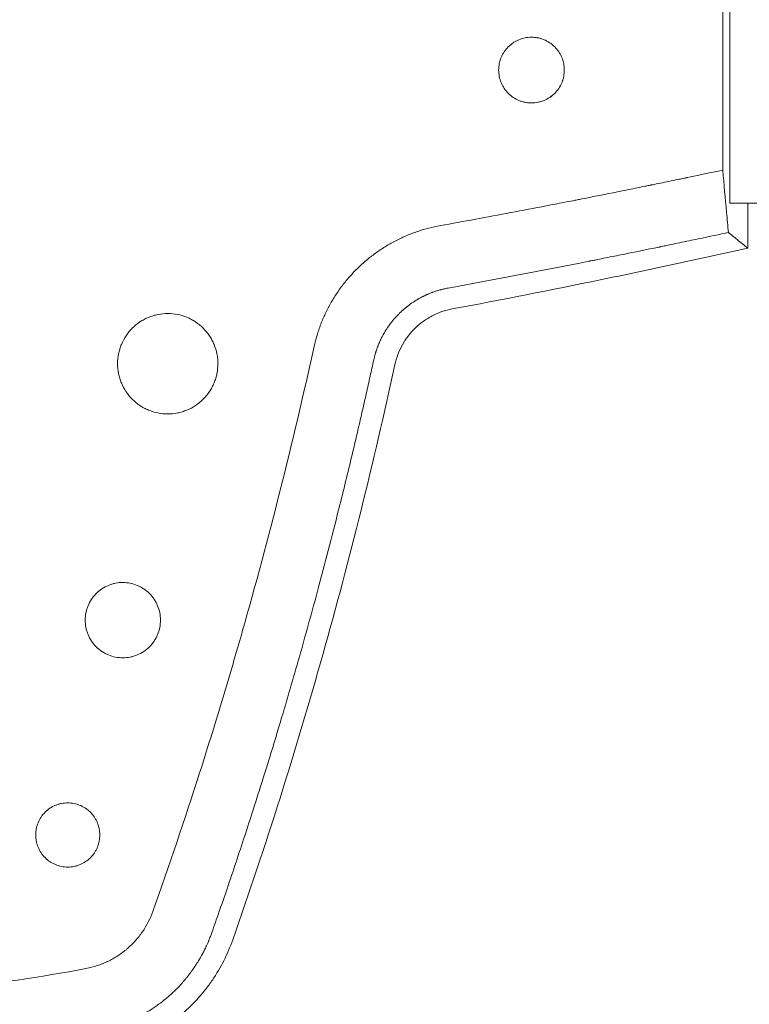
# Model space of a CAD drawing. Units: millimetres. Extents: x -3804 to 3804, y -3804 to 3804.
# Drawn here: x -1177 to -1047, y -199 to -22 of the extents above; entities that cross this region are included whole.
import ezdxf

# ---------------------------------------------------------------- set-up
doc = ezdxf.new("R2010")
doc.units = ezdxf.units.MM
doc.header["$LTSCALE"] = 20
doc.linetypes.add('HIDDEN', pattern=[9.525, 6.35, -3.175])
for name, color, linetype in [('2d', 230, 'Continuous'), ('EN-Free_Space', 10, 'HIDDEN'), ('EN-Free_Space_Hatch', 10, 'HIDDEN'), ('EN-SafetyZone', 93, 'HIDDEN')]:
    doc.layers.add(name, color=color, linetype=linetype)

msp = doc.modelspace()

# ---------------------------------------------------------------- hatches: boundary and pattern name
at = {"layer": 'EN-Free_Space_Hatch'}
h = msp.add_hatch(dxfattribs=at)
h.set_pattern_fill('ANSI31', color=256, scale=100)
h.set_pattern_definition([(140.658, (3e-12, -5e-13), (-201.278, -245.547), [])])
edge = h.paths.add_edge_path()
edge.add_arc((0, 0), 2804.19, 0, 360)

# ---------------------------------------------------------------- linework, layer by layer
at = {"layer": '2d', "lineweight": 0}
for p, q in [((-1050, 55), (-1050, -55)), ((-1051.3, 49.09), (-1051.3, -49.09)), ((-1000, -55), (-1050, -55)), ((-1046.78, -55), (-1046.78, -63.07))]:
    msp.add_line(p, q, dxfattribs=at)
for points, knots in [([(-1085.61, -37.04), (-1085.99, -37.04), (-1086.38, -37), (-1086.94, -36.89), (-1087.13, -36.84), (-1087.5, -36.73), (-1087.68, -36.67), (-1088.21, -36.44), (-1088.55, -36.26), (-1089.19, -35.84), (-1089.49, -35.59), (-1090.04, -35.04), (-1090.28, -34.75), (-1090.6, -34.26), (-1090.7, -34.1), (-1090.89, -33.76), (-1090.97, -33.58), (-1091.19, -33.05), (-1091.3, -32.68), (-1091.45, -31.92), (-1091.49, -31.54), (-1091.49, -30.77), (-1091.45, -30.38), (-1091.3, -29.62), (-1091.19, -29.25), (-1090.97, -28.72), (-1090.89, -28.54), (-1090.7, -28.2), (-1090.6, -28.04), (-1090.28, -27.56), (-1090.04, -27.26), (-1089.49, -26.71), (-1089.19, -26.47), (-1088.72, -26.15), (-1088.55, -26.05), (-1088.21, -25.87), (-1088.03, -25.78), (-1087.5, -25.56), (-1087.13, -25.45), (-1086.38, -25.3), (-1085.99, -25.26), (-1085.61, -25.26)], [0.01380869, 0.01380869, 0.01380869, 0.01380869, 0.01496031, 0.01496031, 0.01553612, 0.01553612, 0.01611193, 0.01611193, 0.01726355, 0.01726355, 0.01841517, 0.01841517, 0.01956679, 0.01956679, 0.0201426, 0.0201426, 0.02071842, 0.02071842, 0.02187004, 0.02187004, 0.02302166, 0.02302166, 0.02417328, 0.02417328, 0.0253249, 0.0253249, 0.02590071, 0.02590071, 0.02647652, 0.02647652, 0.02762814, 0.02762814, 0.02877976, 0.02877976, 0.02935558, 0.02935558, 0.02993139, 0.02993139, 0.03108301, 0.03108301, 0.03223463, 0.03223463, 0.03223463, 0.03223463]), ([(-1085.61, -25.26), (-1085.22, -25.26), (-1084.84, -25.29), (-1084.27, -25.41), (-1084.08, -25.45), (-1083.71, -25.57), (-1083.53, -25.63), (-1083, -25.85), (-1082.66, -26.03), (-1082.01, -26.46), (-1081.71, -26.71), (-1081.16, -27.26), (-1080.92, -27.56), (-1080.59, -28.03), (-1080.5, -28.2), (-1080.31, -28.54), (-1080.23, -28.72), (-1080.01, -29.25), (-1079.9, -29.62), (-1079.75, -30.38), (-1079.71, -30.77), (-1079.71, -31.54), (-1079.75, -31.92), (-1079.86, -32.49), (-1079.91, -32.68), (-1080.02, -33.05), (-1080.08, -33.23), (-1080.31, -33.77), (-1080.49, -34.11), (-1080.92, -34.75), (-1081.17, -35.05), (-1081.71, -35.59), (-1082.01, -35.84), (-1082.66, -36.27), (-1082.99, -36.45), (-1083.53, -36.67), (-1083.71, -36.73), (-1084.08, -36.85), (-1084.27, -36.89), (-1084.83, -37), (-1085.22, -37.04), (-1085.61, -37.04)], [0.03223463, 0.03223463, 0.03223463, 0.03223463, 0.03338787, 0.03338787, 0.0339645, 0.0339645, 0.03454112, 0.03454112, 0.03569436, 0.03569436, 0.03684761, 0.03684761, 0.03800085, 0.03800085, 0.03857747, 0.03857747, 0.0391541, 0.0391541, 0.04030734, 0.04030734, 0.04146059, 0.04146059, 0.04261383, 0.04261383, 0.04319045, 0.04319045, 0.04376707, 0.04376707, 0.04492032, 0.04492032, 0.04607356, 0.04607356, 0.04722681, 0.04722681, 0.04838005, 0.04838005, 0.04895667, 0.04895667, 0.0495333, 0.0495333, 0.05068654, 0.05068654, 0.05068654, 0.05068654]), ([(-1084.6, -25.34), (-1084.55, -25.35), (-1084.51, -25.36), (-1084.27, -25.41), (-1084.08, -25.45), (-1083.71, -25.57), (-1083.53, -25.63), (-1083, -25.85), (-1082.66, -26.03), (-1082.01, -26.46), (-1081.71, -26.71), (-1081.16, -27.26), (-1080.92, -27.56), (-1080.6, -28.03), (-1080.5, -28.2), (-1080.31, -28.54), (-1080.23, -28.72), (-1080.01, -29.25), (-1079.9, -29.62), (-1079.75, -30.38), (-1079.71, -30.77), (-1079.71, -31.54), (-1079.75, -31.92), (-1079.86, -32.49), (-1079.91, -32.68), (-1080.02, -33.05), (-1080.09, -33.23), (-1080.31, -33.77), (-1080.49, -34.11), (-1080.92, -34.75), (-1081.17, -35.05), (-1081.71, -35.59), (-1082.02, -35.84), (-1082.66, -36.27), (-1083, -36.45), (-1083.53, -36.67), (-1083.71, -36.73), (-1084.08, -36.85), (-1084.27, -36.89), (-1084.83, -37), (-1085.21, -37.04), (-1085.6, -37.04)], [0.03325213, 0.03325213, 0.03325213, 0.03325213, 0.03338787, 0.03338787, 0.0339645, 0.0339645, 0.03454112, 0.03454112, 0.03569436, 0.03569436, 0.03684761, 0.03684761, 0.03800085, 0.03800085, 0.03857747, 0.03857747, 0.0391541, 0.0391541, 0.04030734, 0.04030734, 0.04146059, 0.04146059, 0.04261383, 0.04261383, 0.04319045, 0.04319045, 0.04376707, 0.04376707, 0.04492032, 0.04492032, 0.04607356, 0.04607356, 0.04722681, 0.04722681, 0.04838005, 0.04838005, 0.04895667, 0.04895667, 0.0495333, 0.0495333, 0.05067814, 0.05067814, 0.05067814, 0.05067814]), ([(-1085.88, -37.04), (-1086.18, -37.02), (-1086.47, -36.98), (-1086.78, -36.92), (-1086.8, -36.92), (-1086.82, -36.91)], [0.0140817989, 0.0140817989, 0.0140817989, 0.0140817989, 0.0149603087, 0.0149603087, 0.01502707, 0.01502707, 0.01502707, 0.01502707]), ([(-1101.95, -59.03), (-1097.77, -58.27), (-1093.56, -57.49), (-1087.22, -56.3), (-1084.03, -55.69), (-1080.31, -54.97), (-1078.44, -54.61), (-1077.5, -54.42), (-1077.1, -54.35), (-1076.84, -54.29), (-1076.7, -54.27), (-1074.41, -53.82), (-1071.21, -53.18), (-1067.54, -52.44), (-1065.72, -52.08), (-1064.82, -51.89), (-1064.37, -51.8), (-1064.14, -51.75), (-1064.03, -51.73), (-1063.98, -51.72), (-1063.95, -51.71), (-1063.93, -51.71), (-1062.99, -51.52), (-1062.01, -51.32), (-1060.43, -50.99), (-1059.61, -50.82), (-1058.62, -50.62), (-1058.12, -50.51), (-1057.86, -50.46), (-1057.73, -50.43), (-1057.67, -50.42), (-1057.64, -50.41), (-1057.62, -50.41), (-1057.61, -50.41), (-1057.61, -50.41), (-1056.34, -50.14), (-1054.23, -49.7), (-1051.3, -49.09)], [0, 0, 0, 0, 0.25, 0.25, 0.375, 0.4375, 0.46875, 0.484375, 0.492188, 0.492188, 0.5, 0.5, 0.625, 0.6875, 0.71875, 0.734375, 0.742188, 0.746094, 0.748047, 0.749023, 0.749023, 0.75, 0.75, 0.8125, 0.8125, 0.84375, 0.859375, 0.867188, 0.871094, 0.873047, 0.874023, 0.874512, 0.874756, 0.874756, 0.875, 0.875, 1, 1, 1, 1]), ([(-1124.59, -80.68), (-1124.44, -80.01), (-1124.18, -79), (-1123.81, -77.85), (-1123.63, -77.36), (-1123.51, -77.03), (-1123.45, -76.86), (-1123.15, -76.06), (-1122.74, -75.12), (-1122.21, -74.04), (-1121.98, -73.59), (-1121.81, -73.29), (-1121.73, -73.14), (-1121.31, -72.39), (-1120.77, -71.51), (-1120.18, -70.66), (-1119.78, -70.1), (-1119.58, -69.82), (-1118.94, -69), (-1118.27, -68.21), (-1117.56, -67.45), (-1117.08, -66.95), (-1116.83, -66.71), (-1116.08, -65.99), (-1115.31, -65.3), (-1114.5, -64.66), (-1113.95, -64.24), (-1113.68, -64.03), (-1112.83, -63.43), (-1111.95, -62.86), (-1111.05, -62.33), (-1110.44, -61.99), (-1110.13, -61.83), (-1109.2, -61.36), (-1108.26, -60.92), (-1107.14, -60.47), (-1106.66, -60.29), (-1106.33, -60.18), (-1106.17, -60.12), (-1104.68, -59.62), (-1103.33, -59.27), (-1101.95, -59.03)], [0, 0, 0, 0, 0.0625, 0.09375, 0.109375, 0.109375, 0.125, 0.125, 0.1875, 0.21875, 0.234375, 0.234375, 0.25, 0.25, 0.3125, 0.34375, 0.34375, 0.375, 0.375, 0.4375, 0.46875, 0.46875, 0.5, 0.5, 0.5625, 0.59375, 0.59375, 0.625, 0.625, 0.6875, 0.71875, 0.71875, 0.75, 0.75, 0.8125, 0.84375, 0.859375, 0.859375, 0.875, 0.875, 1, 1, 1, 1]), ([(-1050.28, -60.26), (-1051.83, -60.59), (-1053.65, -60.97), (-1056.77, -61.63), (-1057.88, -61.86), (-1059.64, -62.22), (-1060.24, -62.35), (-1061.17, -62.54), (-1061.64, -62.64), (-1062.2, -62.76), (-1062.49, -62.82), (-1062.63, -62.85), (-1062.7, -62.86), (-1062.73, -62.87), (-1062.75, -62.87), (-1062.76, -62.87), (-1064.94, -63.32), (-1067.07, -63.76), (-1070.21, -64.39), (-1071.76, -64.7), (-1073.56, -65.06), (-1074.45, -65.24), (-1074.89, -65.33), (-1075.11, -65.37), (-1075.21, -65.39), (-1075.27, -65.4), (-1075.3, -65.41), (-1083.71, -67.07), (-1092.11, -68.68), (-1100.53, -70.21)], [0, 0, 0, 0, 0.125, 0.125, 0.1875, 0.1875, 0.21875, 0.21875, 0.234375, 0.242188, 0.246094, 0.248047, 0.249023, 0.249512, 0.249512, 0.25, 0.25, 0.375, 0.375, 0.4375, 0.46875, 0.484375, 0.492188, 0.496094, 0.498047, 0.498047, 0.5, 0.5, 1, 1, 1, 1]), ([(-1046.78, -63.07), (-1047.42, -62.56), (-1048.06, -62.05), (-1048.7, -61.53), (-1049.22, -61.11), (-1049.75, -60.68), (-1050.28, -60.26)], [0, 0, 0, 0, 0.02198035, 0.02198035, 0.02198035, 0.04020439, 0.04020439, 0.04020439, 0.04020439]), ([(-1046.78, -63.07), (-1051.19, -64.04), (-1055.6, -65.01), (-1064.42, -66.91), (-1068.84, -67.83), (-1082.1, -70.56), (-1090.95, -72.3), (-1099.82, -73.96)], [0, 0, 0, 0, 0.01353727, 0.01353727, 0.02707453, 0.02707453, 0.05414906, 0.05414906, 0.05414906, 0.05414906]), ([(-1100.53, -70.21), (-1100.69, -70.24), (-1100.88, -70.28), (-1101.16, -70.34), (-1101.22, -70.35), (-1101.34, -70.38), (-1101.39, -70.39), (-1101.54, -70.43), (-1101.69, -70.46), (-1101.84, -70.5), (-1101.94, -70.53), (-1102, -70.54), (-1102.16, -70.59), (-1102.26, -70.62), (-1102.57, -70.71), (-1102.76, -70.77), (-1103.03, -70.86), (-1103.12, -70.9), (-1103.22, -70.93), (-1103.23, -70.93), (-1103.25, -70.94), (-1103.26, -70.94), (-1103.27, -70.95), (-1103.31, -70.96), (-1103.36, -70.98), (-1103.52, -71.04), (-1103.69, -71.1), (-1104.01, -71.24), (-1104.13, -71.28), (-1104.32, -71.37), (-1104.4, -71.4), (-1104.48, -71.44), (-1104.52, -71.46), (-1104.54, -71.47), (-1104.58, -71.49), (-1104.72, -71.55), (-1104.84, -71.61), (-1104.97, -71.68), (-1105.04, -71.71), (-1105.11, -71.74), (-1105.14, -71.76), (-1105.16, -71.77), (-1105.16, -71.77), (-1105.17, -71.77), (-1105.17, -71.77), (-1105.41, -71.9), (-1105.59, -72), (-1105.75, -72.09), (-1105.77, -72.1), (-1105.79, -72.11), (-1105.81, -72.12), (-1105.83, -72.13), (-1105.88, -72.16), (-1106.03, -72.25), (-1106.17, -72.33), (-1106.61, -72.6), (-1106.96, -72.83), (-1107.63, -73.31), (-1108.12, -73.68), (-1108.65, -74.15), (-1108.91, -74.38), (-1109.04, -74.51), (-1109.11, -74.57), (-1109.14, -74.6), (-1109.15, -74.61), (-1109.16, -74.62), (-1109.17, -74.62), (-1109.27, -74.73), (-1109.41, -74.87), (-1109.63, -75.09), (-1109.68, -75.14), (-1109.76, -75.23), (-1109.81, -75.27), (-1109.92, -75.4), (-1109.99, -75.48), (-1110.08, -75.57), (-1110.1, -75.6), (-1110.13, -75.64), (-1110.13, -75.64), (-1110.14, -75.65), (-1110.15, -75.65), (-1110.16, -75.67), (-1110.18, -75.7), (-1110.28, -75.8), (-1110.39, -75.94), (-1110.51, -76.08), (-1110.56, -76.14), (-1110.58, -76.17), (-1110.59, -76.18), (-1110.59, -76.18), (-1110.6, -76.19), (-1110.63, -76.23), (-1110.69, -76.3), (-1110.81, -76.46), (-1110.89, -76.57), (-1111, -76.71), (-1111.01, -76.72), (-1111.03, -76.75), (-1111.03, -76.75), (-1111.04, -76.76), (-1111.05, -76.78), (-1111.09, -76.84), (-1111.24, -77.04), (-1111.37, -77.23), (-1111.59, -77.56), (-1111.7, -77.74), (-1111.88, -78.02), (-1111.96, -78.16), (-1112.06, -78.33), (-1112.11, -78.42), (-1112.14, -78.47), (-1112.15, -78.49), (-1112.15, -78.5), (-1112.16, -78.5), (-1112.16, -78.51), (-1112.16, -78.51), (-1112.24, -78.65), (-1112.32, -78.8), (-1112.46, -79.07), (-1112.51, -79.17), (-1112.59, -79.32), (-1112.63, -79.4), (-1112.67, -79.5), (-1112.69, -79.55), (-1112.7, -79.57), (-1112.71, -79.58), (-1112.71, -79.59), (-1112.84, -79.87), (-1112.94, -80.1), (-1113.06, -80.39), (-1113.1, -80.47), (-1113.14, -80.58), (-1113.15, -80.61), (-1113.18, -80.67), (-1113.19, -80.7), (-1113.24, -80.83), (-1113.29, -80.98), (-1113.39, -81.27), (-1113.43, -81.38), (-1113.49, -81.56), (-1113.52, -81.66), (-1113.56, -81.78), (-1113.57, -81.84), (-1113.58, -81.86), (-1113.59, -81.88), (-1113.59, -81.89), (-1113.74, -82.4), (-1113.84, -82.8), (-1113.9, -83.1)], [0, 0, 0, 0, 0.03125, 0.03125, 0.039062, 0.039062, 0.046875, 0.046875, 0.0625, 0.070312, 0.070312, 0.078125, 0.078125, 0.09375, 0.09375, 0.125, 0.125, 0.140625, 0.140625, 0.142578, 0.142578, 0.144531, 0.144531, 0.148437, 0.15625, 0.15625, 0.1875, 0.1875, 0.203125, 0.203125, 0.210937, 0.212891, 0.212891, 0.214844, 0.214844, 0.21875, 0.234375, 0.234375, 0.242187, 0.246094, 0.248047, 0.249023, 0.249512, 0.249512, 0.25, 0.25, 0.28125, 0.28125, 0.285156, 0.285156, 0.287109, 0.287109, 0.289062, 0.296875, 0.3125, 0.3125, 0.375, 0.375, 0.4375, 0.46875, 0.484375, 0.492187, 0.496094, 0.498047, 0.499023, 0.499023, 0.5, 0.5, 0.53125, 0.53125, 0.539062, 0.539062, 0.546875, 0.546875, 0.5625, 0.5625, 0.570312, 0.570312, 0.571289, 0.571289, 0.572266, 0.572266, 0.574219, 0.578125, 0.59375, 0.601562, 0.605469, 0.606445, 0.606445, 0.607422, 0.607422, 0.609375, 0.625, 0.625, 0.640625, 0.640625, 0.642578, 0.642578, 0.643555, 0.643555, 0.644531, 0.648437, 0.65625, 0.6875, 0.6875, 0.71875, 0.71875, 0.734375, 0.742187, 0.746094, 0.748047, 0.749023, 0.749023, 0.749512, 0.749512, 0.75, 0.75, 0.78125, 0.78125, 0.796875, 0.796875, 0.804687, 0.808594, 0.810547, 0.811523, 0.811523, 0.8125, 0.8125, 0.84375, 0.84375, 0.859375, 0.859375, 0.867187, 0.867187, 0.875, 0.875, 0.90625, 0.90625, 0.921875, 0.921875, 0.929687, 0.933594, 0.935547, 0.936523, 0.936523, 0.9375, 0.9375, 1, 1, 1, 1]), ([(-1099.82, -73.96), (-1101.08, -74.19), (-1102.27, -74.6), (-1103.67, -75.33), (-1103.95, -75.49), (-1104.49, -75.82), (-1104.75, -76), (-1105.52, -76.55), (-1106, -76.95), (-1106.68, -77.61), (-1106.9, -77.84), (-1107.32, -78.31), (-1107.52, -78.56), (-1108.1, -79.31), (-1108.45, -79.83), (-1109.06, -80.93), (-1109.32, -81.51), (-1109.77, -82.7), (-1109.96, -83.31), (-1110.09, -83.93)], [0, 0, 0, 0, 0.00376887, 0.00376887, 0.00471109, 0.00471109, 0.0056533, 0.0056533, 0.00753774, 0.00753774, 0.00847996, 0.00847996, 0.00942217, 0.00942217, 0.01130661, 0.01130661, 0.01319104, 0.01319104, 0.01507548, 0.01507548, 0.01507548, 0.01507548]), ([(-1150.85, -74.77), (-1151.44, -74.77), (-1152.02, -74.83), (-1152.89, -75), (-1153.18, -75.08), (-1153.74, -75.25), (-1154.3, -75.45), (-1154.83, -75.7), (-1155.34, -75.97), (-1155.6, -76.13), (-1156.34, -76.62), (-1156.79, -76.99), (-1157.42, -77.61), (-1157.61, -77.83), (-1157.99, -78.29), (-1158.17, -78.53), (-1158.66, -79.26), (-1158.93, -79.78), (-1159.27, -80.59), (-1159.37, -80.88), (-1159.55, -81.44), (-1159.62, -81.73), (-1159.79, -82.59), (-1159.85, -83.17), (-1159.85, -84.36), (-1159.79, -84.95), (-1159.62, -85.81), (-1159.55, -86.1), (-1159.38, -86.66), (-1159.28, -86.94), (-1158.94, -87.76), (-1158.66, -88.28), (-1158.01, -89.25), (-1157.63, -89.72), (-1156.8, -90.55), (-1156.35, -90.92), (-1155.61, -91.42), (-1155.36, -91.57), (-1154.84, -91.85), (-1154.57, -91.97), (-1153.76, -92.31), (-1153.2, -92.48), (-1152.03, -92.72), (-1151.44, -92.77), (-1150.85, -92.77)], [0.02814002, 0.02814002, 0.02814002, 0.02814002, 0.0298983, 0.0298983, 0.03077744, 0.03077744, 0.03165658, 0.03253572, 0.03253572, 0.03341486, 0.03341486, 0.03517315, 0.03517315, 0.03605229, 0.03605229, 0.03693143, 0.03693143, 0.03868971, 0.03868971, 0.03956885, 0.03956885, 0.04044799, 0.04044799, 0.04220627, 0.04220627, 0.04396456, 0.04396456, 0.0448437, 0.0448437, 0.04572284, 0.04572284, 0.04748112, 0.04748112, 0.0492394, 0.0492394, 0.05099768, 0.05099768, 0.05187682, 0.05187682, 0.05275596, 0.05275596, 0.05451425, 0.05451425, 0.05627253, 0.05627253, 0.05627253, 0.05627253]), ([(-1150.85, -92.77), (-1150.25, -92.77), (-1149.67, -92.72), (-1148.81, -92.54), (-1148.52, -92.47), (-1147.96, -92.3), (-1147.67, -92.2), (-1146.86, -91.86), (-1146.34, -91.59), (-1145.36, -90.93), (-1144.9, -90.55), (-1144.07, -89.72), (-1143.7, -89.27), (-1143.2, -88.53), (-1143.05, -88.28), (-1142.77, -87.76), (-1142.52, -87.23), (-1142.32, -86.67), (-1142.15, -86.11), (-1142.08, -85.82), (-1141.91, -84.95), (-1141.85, -84.36), (-1141.85, -83.48), (-1141.86, -83.19), (-1141.92, -82.6), (-1141.96, -82.31), (-1142.14, -81.44), (-1142.31, -80.88), (-1142.64, -80.06), (-1142.77, -79.79), (-1143.05, -79.27), (-1143.2, -79.02), (-1143.69, -78.29), (-1144.06, -77.83), (-1144.9, -76.99), (-1145.36, -76.62), (-1146.09, -76.13), (-1146.34, -75.98), (-1146.86, -75.7), (-1147.13, -75.57), (-1147.95, -75.23), (-1148.51, -75.06), (-1149.66, -74.83), (-1150.26, -74.77), (-1150.85, -74.77)], [0, 0, 0, 0, 0.00175875, 0.00175875, 0.00263813, 0.00263813, 0.0035175, 0.0035175, 0.00527625, 0.00527625, 0.007035, 0.007035, 0.00879376, 0.00879376, 0.00967313, 0.00967313, 0.01055251, 0.01143188, 0.01143188, 0.01231126, 0.01231126, 0.01407001, 0.01407001, 0.01494939, 0.01494939, 0.01582876, 0.01582876, 0.01758751, 0.01758751, 0.01846689, 0.01846689, 0.01934626, 0.01934626, 0.02110501, 0.02110501, 0.02286377, 0.02286377, 0.02374314, 0.02374314, 0.02462252, 0.02462252, 0.02638127, 0.02638127, 0.02814002, 0.02814002, 0.02814002, 0.02814002]), ([(-1153.52, -181.94), (-1150.6, -173.75), (-1147.81, -165.47), (-1143.79, -152.92), (-1141.83, -146.62), (-1139.62, -139.2), (-1138.54, -135.48), (-1138, -133.62), (-1137.73, -132.69), (-1137.6, -132.22), (-1137.54, -132.02), (-1137.51, -131.89), (-1137.49, -131.82), (-1132.69, -115.01), (-1128.4, -97.99), (-1124.59, -80.68)], [0, 0, 0, 0, 0.25, 0.25, 0.375, 0.4375, 0.46875, 0.484375, 0.492188, 0.496094, 0.498047, 0.498047, 0.5, 0.5, 1, 1, 1, 1]), ([(-1113.9, -83.1), (-1114.11, -84.07), (-1114.56, -86.09), (-1115.26, -89.22), (-1116.02, -92.59), (-1116.82, -96.03), (-1118.12, -101.56), (-1120.36, -110.74), (-1123.41, -122.52), (-1126.83, -134.96), (-1130.38, -147.24), (-1133.33, -156.84), (-1136.17, -165.74), (-1138.08, -171.57), (-1140.14, -177.69), (-1141.59, -181.9), (-1142.51, -184.51), (-1142.93, -185.72)], [0, 0, 0, 0, 0.027903, 0.058022, 0.090359, 0.124913, 0.157501, 0.249851, 0.390525, 0.499794, 0.612368, 0.749839, 0.782237, 0.874905, 0.922206, 0.963904, 1, 1, 1, 1]), ([(-1110.09, -83.93), (-1113.89, -101.39), (-1118.2, -118.74), (-1125.47, -144.54), (-1128.02, -153.1), (-1133.4, -170.13), (-1136.23, -178.61), (-1139.2, -187.03)], [0, 0, 0, 0, 0.0536033, 0.0536033, 0.0804049, 0.0804049, 0.1072066, 0.1072066, 0.1072066, 0.1072066]), ([(-1158.9, -122.98), (-1159.34, -122.98), (-1159.78, -123.02), (-1160.43, -123.15), (-1160.65, -123.21), (-1161.07, -123.33), (-1161.28, -123.41), (-1161.89, -123.66), (-1162.28, -123.87), (-1163.02, -124.36), (-1163.36, -124.64), (-1163.82, -125.11), (-1163.97, -125.27), (-1164.26, -125.62), (-1164.39, -125.79), (-1164.76, -126.35), (-1164.96, -126.73), (-1165.22, -127.34), (-1165.29, -127.56), (-1165.42, -127.98), (-1165.48, -128.19), (-1165.61, -128.84), (-1165.65, -129.28), (-1165.65, -130.17), (-1165.61, -130.61), (-1165.48, -131.26), (-1165.43, -131.47), (-1165.3, -131.89), (-1165.22, -132.1), (-1164.97, -132.72), (-1164.76, -133.11), (-1164.27, -133.84), (-1163.99, -134.19), (-1163.36, -134.81), (-1163.03, -135.09), (-1162.47, -135.46), (-1162.28, -135.58), (-1161.89, -135.78), (-1161.69, -135.88), (-1161.08, -136.13), (-1160.66, -136.26), (-1159.79, -136.44), (-1159.35, -136.48), (-1158.9, -136.48)], [0.02110405, 0.02110405, 0.02110405, 0.02110405, 0.02242273, 0.02242273, 0.02308207, 0.02308207, 0.02374141, 0.02374141, 0.0250601, 0.0250601, 0.02637878, 0.02637878, 0.02703812, 0.02703812, 0.02769746, 0.02769746, 0.02901615, 0.02901615, 0.02967549, 0.02967549, 0.03033483, 0.03033483, 0.03165352, 0.03165352, 0.0329722, 0.0329722, 0.03363154, 0.03363154, 0.03429088, 0.03429088, 0.03560957, 0.03560957, 0.03692825, 0.03692825, 0.03824694, 0.03824694, 0.03890628, 0.03890628, 0.03956562, 0.03956562, 0.0408843, 0.0408843, 0.04220299, 0.04220299, 0.04220299, 0.04220299]), ([(-1158.9, -136.48), (-1158.45, -136.48), (-1158.02, -136.44), (-1157.37, -136.31), (-1157.15, -136.25), (-1156.73, -136.13), (-1156.52, -136.05), (-1155.91, -135.8), (-1155.52, -135.59), (-1154.78, -135.1), (-1154.44, -134.81), (-1153.81, -134.19), (-1153.54, -133.85), (-1153.16, -133.3), (-1153.05, -133.11), (-1152.84, -132.72), (-1152.65, -132.32), (-1152.51, -131.9), (-1152.38, -131.48), (-1152.32, -131.26), (-1152.19, -130.61), (-1152.15, -130.17), (-1152.15, -129.29), (-1152.19, -128.84), (-1152.37, -127.98), (-1152.49, -127.56), (-1152.75, -126.95), (-1152.84, -126.74), (-1153.05, -126.35), (-1153.16, -126.16), (-1153.53, -125.61), (-1153.81, -125.27), (-1154.44, -124.64), (-1154.78, -124.36), (-1155.33, -124), (-1155.52, -123.88), (-1155.91, -123.67), (-1156.11, -123.58), (-1156.73, -123.32), (-1157.15, -123.2), (-1158.01, -123.02), (-1158.46, -122.98), (-1158.9, -122.98)], [0, 0, 0, 0, 0.001319, 0.001319, 0.0019785, 0.0019785, 0.00263801, 0.00263801, 0.00395701, 0.00395701, 0.00527601, 0.00527601, 0.00659501, 0.00659501, 0.00725452, 0.00725452, 0.00791402, 0.00857352, 0.00857352, 0.00923302, 0.00923302, 0.01055202, 0.01055202, 0.01187103, 0.01187103, 0.01319003, 0.01319003, 0.01384953, 0.01384953, 0.01450903, 0.01450903, 0.01582803, 0.01582803, 0.01714704, 0.01714704, 0.01780654, 0.01780654, 0.01846604, 0.01846604, 0.01978504, 0.01978504, 0.02110405, 0.02110405, 0.02110405, 0.02110405]), ([(-1168.78, -162.48), (-1169.16, -162.48), (-1169.53, -162.51), (-1170.09, -162.62), (-1170.27, -162.67), (-1170.63, -162.78), (-1170.81, -162.84), (-1171.33, -163.06), (-1171.66, -163.23), (-1172.29, -163.66), (-1172.58, -163.89), (-1173.11, -164.42), (-1173.36, -164.72), (-1173.77, -165.34), (-1173.95, -165.67), (-1174.17, -166.2), (-1174.23, -166.37), (-1174.34, -166.74), (-1174.39, -166.92), (-1174.5, -167.47), (-1174.53, -167.84), (-1174.53, -168.6), (-1174.5, -168.98), (-1174.39, -169.53), (-1174.34, -169.71), (-1174.23, -170.07), (-1174.17, -170.25), (-1173.95, -170.77), (-1173.78, -171.1), (-1173.36, -171.73), (-1173.12, -172.02), (-1172.59, -172.56), (-1172.3, -172.79), (-1171.83, -173.11), (-1171.66, -173.21), (-1171.33, -173.38), (-1171.16, -173.47), (-1170.64, -173.68), (-1170.28, -173.79), (-1169.54, -173.94), (-1169.16, -173.98), (-1168.78, -173.98)], [0.01797714, 0.01797714, 0.01797714, 0.01797714, 0.01910046, 0.01910046, 0.01966212, 0.01966212, 0.02022378, 0.02022378, 0.0213471, 0.0213471, 0.02247042, 0.02247042, 0.02359374, 0.02359374, 0.02471706, 0.02471706, 0.02527872, 0.02527872, 0.02584038, 0.02584038, 0.0269637, 0.0269637, 0.02808702, 0.02808702, 0.02864868, 0.02864868, 0.02921034, 0.02921034, 0.03033366, 0.03033366, 0.03145698, 0.03145698, 0.0325803, 0.0325803, 0.03314196, 0.03314196, 0.03370362, 0.03370362, 0.03482694, 0.03482694, 0.03595026, 0.03595026, 0.03595026, 0.03595026]), ([(-1168.78, -173.98), (-1168.4, -173.98), (-1168.03, -173.94), (-1167.48, -173.83), (-1167.3, -173.78), (-1166.94, -173.68), (-1166.76, -173.61), (-1166.23, -173.39), (-1165.9, -173.22), (-1165.28, -172.8), (-1164.98, -172.56), (-1164.45, -172.03), (-1164.21, -171.74), (-1163.9, -171.27), (-1163.8, -171.1), (-1163.62, -170.77), (-1163.54, -170.6), (-1163.33, -170.08), (-1163.22, -169.72), (-1163.07, -168.98), (-1163.03, -168.6), (-1163.03, -167.85), (-1163.07, -167.47), (-1163.22, -166.74), (-1163.33, -166.38), (-1163.54, -165.86), (-1163.62, -165.68), (-1163.8, -165.35), (-1163.9, -165.19), (-1164.21, -164.72), (-1164.45, -164.43), (-1164.99, -163.89), (-1165.28, -163.66), (-1165.74, -163.34), (-1165.9, -163.25), (-1166.24, -163.07), (-1166.41, -162.99), (-1166.93, -162.77), (-1167.29, -162.66), (-1168.03, -162.51), (-1168.41, -162.48), (-1168.78, -162.48)], [0, 0, 0, 0, 0.00112357, 0.00112357, 0.00168536, 0.00168536, 0.00224714, 0.00224714, 0.00337071, 0.00337071, 0.00449429, 0.00449429, 0.00561786, 0.00561786, 0.00617964, 0.00617964, 0.00674143, 0.00674143, 0.007865, 0.007865, 0.00898857, 0.00898857, 0.01011214, 0.01011214, 0.01123571, 0.01123571, 0.0117975, 0.0117975, 0.01235928, 0.01235928, 0.01348286, 0.01348286, 0.01460643, 0.01460643, 0.01516821, 0.01516821, 0.01573, 0.01573, 0.01685357, 0.01685357, 0.01797714, 0.01797714, 0.01797714, 0.01797714]), ([(-1165.51, -192.16), (-1164.83, -192.03), (-1163.83, -191.77), (-1162.71, -191.36), (-1162.23, -191.16), (-1161.92, -191.02), (-1161.76, -190.95), (-1160.98, -190.58), (-1160.37, -190.24), (-1159.5, -189.67), (-1159.08, -189.38), (-1158.67, -189.06), (-1158.4, -188.84), (-1158.26, -188.73), (-1157.87, -188.4), (-1157.62, -188.17), (-1157.13, -187.69), (-1156.89, -187.45), (-1156.2, -186.68), (-1155.77, -186.14), (-1154.6, -184.44), (-1153.98, -183.23), (-1153.52, -181.94)], [0, 0, 0, 0, 0.125, 0.1875, 0.21875, 0.21875, 0.25, 0.25, 0.375, 0.375, 0.4375, 0.46875, 0.46875, 0.5, 0.5, 0.5625, 0.5625, 0.625, 0.625, 0.75, 0.75, 1, 1, 1, 1]), ([(-1142.93, -185.72), (-1143, -185.91), (-1143.08, -186.15), (-1143.24, -186.55), (-1143.3, -186.7), (-1143.39, -186.93), (-1143.44, -187.05), (-1143.5, -187.2), (-1143.53, -187.26), (-1143.55, -187.3), (-1143.55, -187.32), (-1143.72, -187.72), (-1143.87, -188.04), (-1144.06, -188.43), (-1144.11, -188.55), (-1144.19, -188.71), (-1144.23, -188.79), (-1144.27, -188.87), (-1144.29, -188.91), (-1144.3, -188.92), (-1144.3, -188.93), (-1144.3, -188.94), (-1144.42, -189.16), (-1144.54, -189.39), (-1144.75, -189.78), (-1144.83, -189.92), (-1144.94, -190.13), (-1145, -190.23), (-1145.08, -190.36), (-1145.12, -190.43), (-1145.14, -190.46), (-1145.14, -190.47), (-1145.15, -190.48), (-1145.15, -190.49), (-1145.37, -190.86), (-1145.57, -191.17), (-1145.81, -191.54), (-1145.88, -191.65), (-1145.97, -191.79), (-1146.02, -191.85), (-1146.06, -191.92), (-1146.08, -191.95), (-1146.09, -191.97), (-1146.1, -191.97), (-1146.1, -191.98), (-1146.1, -191.98), (-1146.17, -192.08), (-1146.25, -192.19), (-1146.38, -192.38), (-1146.44, -192.47), (-1146.53, -192.59), (-1146.57, -192.65), (-1146.59, -192.68), (-1146.61, -192.69), (-1146.61, -192.7), (-1146.73, -192.87), (-1146.84, -193.01), (-1146.97, -193.18), (-1147.01, -193.24), (-1147.09, -193.33), (-1147.12, -193.37), (-1147.21, -193.5), (-1147.29, -193.59), (-1147.43, -193.76), (-1147.48, -193.83), (-1147.56, -193.92), (-1147.6, -193.97), (-1147.64, -194.03), (-1147.67, -194.06), (-1147.69, -194.08), (-1147.83, -194.25), (-1147.95, -194.39), (-1148.09, -194.55), (-1148.14, -194.6), (-1148.19, -194.67), (-1148.22, -194.7), (-1148.25, -194.74), (-1148.27, -194.75), (-1148.27, -194.76), (-1148.28, -194.76), (-1148.28, -194.76), (-1148.67, -195.21), (-1149.08, -195.63), (-1149.7, -196.25), (-1149.91, -196.45), (-1150.35, -196.85), (-1150.57, -197.04), (-1150.9, -197.33), (-1151.01, -197.43), (-1151.18, -197.57), (-1151.27, -197.64), (-1151.37, -197.72), (-1151.42, -197.76), (-1151.45, -197.78), (-1151.46, -197.79), (-1151.46, -197.8), (-1151.47, -197.8), (-1151.47, -197.8), (-1151.48, -197.81), (-1151.54, -197.86), (-1151.71, -197.99), (-1151.78, -198.05), (-1151.91, -198.15), (-1151.98, -198.2), (-1152.07, -198.27), (-1152.12, -198.31), (-1152.14, -198.33), (-1152.15, -198.34), (-1152.16, -198.34), (-1152.17, -198.35), (-1152.42, -198.54), (-1152.67, -198.72), (-1153.03, -198.97), (-1153.21, -199.1), (-1153.42, -199.24), (-1153.52, -199.31), (-1153.57, -199.34), (-1153.6, -199.36), (-1153.61, -199.36), (-1153.62, -199.37), (-1153.62, -199.37), (-1153.95, -199.59), (-1154.37, -199.85), (-1155.14, -200.3), (-1155.42, -200.46), (-1155.88, -200.7), (-1156.03, -200.79), (-1156.28, -200.91), (-1156.41, -200.98), (-1156.56, -201.05), (-1156.63, -201.08), (-1156.66, -201.1), (-1156.68, -201.11), (-1156.7, -201.12), (-1156.71, -201.12), (-1156.71, -201.12), (-1156.72, -201.13), (-1156.88, -201.21), (-1157.1, -201.31), (-1157.5, -201.49), (-1157.64, -201.55), (-1157.88, -201.65), (-1158.01, -201.71), (-1158.16, -201.77), (-1158.23, -201.8), (-1158.27, -201.82), (-1158.3, -201.83), (-1158.67, -201.98), (-1158.99, -202.1), (-1159.54, -202.3), (-1159.78, -202.38), (-1160.17, -202.51), (-1160.41, -202.59), (-1160.83, -202.71), (-1160.98, -202.76), (-1161.22, -202.83), (-1161.35, -202.86), (-1161.51, -202.9), (-1161.57, -202.92), (-1161.62, -202.93), (-1161.64, -202.94), (-1162.44, -203.15), (-1163.02, -203.26), (-1163.38, -203.33)], [0, 0, 0, 0, 0.03125, 0.03125, 0.046875, 0.046875, 0.054687, 0.058594, 0.060547, 0.060547, 0.0625, 0.0625, 0.09375, 0.09375, 0.109375, 0.109375, 0.117187, 0.121094, 0.123047, 0.124023, 0.124023, 0.125, 0.125, 0.15625, 0.15625, 0.171875, 0.171875, 0.179687, 0.183594, 0.185547, 0.186523, 0.187012, 0.187012, 0.1875, 0.1875, 0.21875, 0.21875, 0.234375, 0.234375, 0.242187, 0.246094, 0.248047, 0.249023, 0.249512, 0.249512, 0.25, 0.25, 0.265625, 0.265625, 0.273437, 0.277344, 0.279297, 0.280273, 0.280273, 0.28125, 0.28125, 0.296875, 0.296875, 0.304687, 0.304687, 0.3125, 0.3125, 0.328125, 0.328125, 0.335937, 0.335937, 0.339844, 0.341797, 0.341797, 0.34375, 0.34375, 0.359375, 0.359375, 0.367187, 0.367187, 0.371094, 0.373047, 0.374023, 0.374512, 0.374512, 0.375, 0.375, 0.4375, 0.4375, 0.46875, 0.46875, 0.5, 0.5, 0.515625, 0.515625, 0.523437, 0.527344, 0.529297, 0.530273, 0.530762, 0.531006, 0.531006, 0.53125, 0.53125, 0.546875, 0.546875, 0.554687, 0.554687, 0.558594, 0.560547, 0.561523, 0.562012, 0.562256, 0.562256, 0.5625, 0.5625, 0.59375, 0.59375, 0.609375, 0.617187, 0.621094, 0.623047, 0.624023, 0.624512, 0.624512, 0.625, 0.625, 0.6875, 0.6875, 0.71875, 0.71875, 0.734375, 0.734375, 0.742187, 0.746094, 0.748047, 0.748047, 0.749023, 0.749512, 0.749756, 0.749756, 0.75, 0.75, 0.78125, 0.78125, 0.796875, 0.796875, 0.804687, 0.808594, 0.810547, 0.810547, 0.8125, 0.8125, 0.84375, 0.84375, 0.875, 0.875, 0.90625, 0.90625, 0.921875, 0.921875, 0.929687, 0.933594, 0.935547, 0.935547, 0.9375, 0.9375, 1, 1, 1, 1]), ([(-1139.2, -187.03), (-1140.11, -189.6), (-1141.32, -192), (-1143.22, -194.79), (-1143.62, -195.33), (-1144.46, -196.4), (-1144.9, -196.93), (-1146.25, -198.44), (-1147.21, -199.38), (-1149.25, -201.13), (-1150.32, -201.95), (-1152.02, -203.06), (-1152.61, -203.42), (-1153.79, -204.09), (-1154.38, -204.4), (-1157.41, -205.86), (-1159.95, -206.71), (-1162.63, -207.22)], [0, 0, 0, 0, 0.00806028, 0.00806028, 0.01007535, 0.01007535, 0.01209041, 0.01209041, 0.01612055, 0.01612055, 0.02015069, 0.02015069, 0.02216576, 0.02216576, 0.02418083, 0.02418083, 0.0322411, 0.0322411, 0.0322411, 0.0322411]), ([(-1264.89, -193.88), (-1260.77, -194.52), (-1256.65, -195.06), (-1248.38, -195.98), (-1244.24, -196.35), (-1235.94, -196.92), (-1229.71, -197.21), (-1222.43, -197.32), (-1219.32, -197.32), (-1217.24, -197.3), (-1216.2, -197.29), (-1210.99, -197.2), (-1204.74, -196.96), (-1198.51, -196.52), (-1194.36, -196.18), (-1192.28, -195.99), (-1181.93, -194.92), (-1173.69, -193.71), (-1165.51, -192.16)], [0, 0, 0, 0, 0.125, 0.125, 0.25, 0.25, 0.375, 0.4375, 0.46875, 0.46875, 0.5, 0.5, 0.625, 0.6875, 0.6875, 0.75, 0.75, 1, 1, 1, 1])]:
    msp.add_open_spline(points, degree=3, knots=knots, dxfattribs=at)
for points in [[(-1085.61, -25.26), (-1085.61, -25.26), (-1085.6, -25.26), (-1085.6, -25.26)], [(-1051.3, -49.09), (-1051.07, -51.62), (-1050.84, -54.15), (-1050.61, -56.68)], [(-1050.61, -56.68), (-1050.5, -57.87), (-1050.39, -59.07), (-1050.28, -60.26)]]:
    msp.add_open_spline(points, degree=3, dxfattribs=at)
at = {"layer": 'EN-Free_Space'}
msp.add_circle((0, 0), 2804.19, dxfattribs=at)
at = {"layer": 'EN-SafetyZone'}
msp.add_circle((0, 0), 3804.19, dxfattribs=at)

doc.saveas('drawing.dxf')
